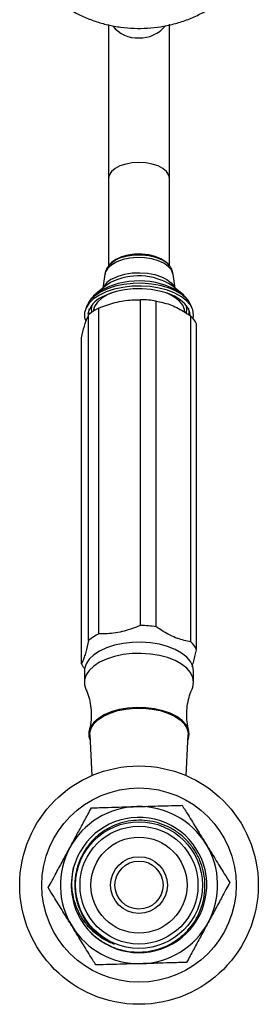
# Model space of a CAD drawing. Units: millimetres. Extents: x 12 to 1737, y 28 to 1251.
# Drawn here: x 993 to 1047, y 879 to 1105 of the extents above; entities that cross this region are included whole.
import ezdxf

# ---------------------------------------------------------------- set-up
doc = ezdxf.new("R2010")
doc.units = ezdxf.units.MM
doc.header["$LTSCALE"] = 6

msp = doc.modelspace()

# ---------------------------------------------------------------- linework, layer by layer
at = {"color": 7, "linetype": 'Continuous', "lineweight": 25}
for p, q in [((1012.94, 1103.45), (1012.94, 1068.11)), ((1026.94, 1068.11), (1026.94, 1103.46)), ((1012.94, 1068.11), (1012.94, 1048.05)), ((1026.94, 1048.07), (1026.94, 1068.11)), ((1013.25, 1048.51), (1013.12, 1048.34)), ((1026.76, 1048.34), (1026.63, 1048.51)), ((1012.14, 1046.22), (1011.64, 1042.99)), ((1028.24, 1042.99), (1027.74, 1046.22)), ((1012.4, 1043.6), (1010.16, 1041.78)), ((1029.72, 1041.78), (1027.48, 1043.6)), ((1013.44, 1041.85), (1013.44, 1041.82)), ((1020.27, 965.74), (1020.27, 1040.36)), ((1023.89, 965.42), (1023.89, 1040.05)), ((1026.44, 1041.82), (1026.44, 1041.85)), ((1029.44, 1042), (1029.72, 1041.78)), ((1008.08, 1039.13), (1007.75, 1038.35)), ((1010.74, 963.82), (1010.74, 1038.45)), ((1032.13, 1038.35), (1031.8, 1039.13)), ((1008.42, 962.31), (1008.42, 1036.94)), ((1031.79, 962.01), (1031.79, 1036.64)), ((1033.1, 960.19), (1033.1, 1034.82)), ((1006.78, 956.98), (1006.78, 1031.61)), ((1007.44, 955.28), (1007.44, 952.74)), ((1032.44, 952.74), (1032.44, 955.28)), ((1008.69, 940.71), (1009.15, 931.34)), ((1030.73, 931.34), (1031.19, 940.71))]:
    msp.add_line(p, q, dxfattribs=at)
at = {"color": 8, "linetype": 'Continuous', "lineweight": 25}
for p, q in [((1013.41, 1044.28), (1012.4, 1043.6)), ((1011.71, 1040.91), (1011.74, 1041.12)), ((1012.34, 1041.41), (1012.36, 1041.31))]:
    msp.add_line(p, q, dxfattribs=at)
at = {"color": 8, "linetype": 'Continuous', "lineweight": 25, "flags": 128}
for points in [[(1019.94, 1071.82), (1018.38, 1071.72), (1016.9, 1071.45), (1015.58, 1071.01), (1014.47, 1070.42), (1013.63, 1069.72), (1013.12, 1068.93), (1012.94, 1068.11)], [(1026.94, 1068.11), (1026.76, 1068.93), (1026.25, 1069.72), (1025.41, 1070.42), (1024.3, 1071.01), (1022.98, 1071.45), (1021.5, 1071.72), (1019.94, 1071.82)], [(1027.74, 1046.22), (1027.72, 1046.33), (1027.36, 1047.2), (1026.65, 1048.02), (1025.63, 1048.73), (1024.34, 1049.31), (1022.85, 1049.74), (1021.22, 1049.98), (1019.53, 1050.03), (1017.86, 1049.88), (1016.29, 1049.55), (1014.88, 1049.05), (1013.72, 1048.4), (1012.84, 1047.63), (1012.3, 1046.78), (1012.14, 1046.22)], [(1013.12, 1048.35), (1013.54, 1048.77), (1014.54, 1049.48), (1015.82, 1050.04), (1017.3, 1050.45), (1018.92, 1050.67), (1020.58, 1050.69), (1022.22, 1050.52), (1023.74, 1050.15), (1025.07, 1049.62), (1026.14, 1048.94), (1026.72, 1048.39)], [(1013.85, 1045.19), (1015.18, 1045.79), (1016.73, 1046.23), (1018.41, 1046.5), (1020.16, 1046.57), (1021.91, 1046.45), (1023.56, 1046.14), (1025.06, 1045.65), (1026.33, 1045.01), (1027.33, 1044.24), (1028, 1043.38), (1028.16, 1043.05)], [(1031.8, 1039.13), (1031.6, 1039.53), (1030.82, 1040.58), (1029.72, 1041.54), (1028.31, 1042.38), (1026.66, 1043.08), (1024.79, 1043.61), (1022.78, 1043.97), (1020.69, 1044.14), (1018.57, 1044.11), (1016.49, 1043.88), (1014.52, 1043.47), (1012.71, 1042.89), (1011.12, 1042.14), (1009.8, 1041.26), (1008.79, 1040.28), (1008.12, 1039.21), (1008.08, 1039.13)], [(1027.52, 1041.31), (1027.53, 1041.38), (1027.54, 1041.41)], [(1028.14, 1041.12), (1028.15, 1041.05), (1028.17, 1040.91)], [(1008.5, 1037.01), (1008.49, 1037.61), (1008.64, 1038.37)], [(1009.15, 1039.12), (1008.97, 1038.29), (1009.04, 1037.35)], [(1030.84, 1037.34), (1030.91, 1038.33), (1030.73, 1039.12)], [(1031.24, 1038.37), (1031.38, 1037.65), (1031.37, 1036.92)]]:
    msp.add_lwpolyline(points, dxfattribs=at)
at = {"color": 7, "linetype": 'Continuous', "lineweight": 25, "flags": 128}
for points in [[(1014.65, 1049.62), (1013.66, 1048.93), (1013.25, 1048.51)], [(1026.63, 1048.51), (1026.02, 1049.09), (1024.97, 1049.76), (1023.66, 1050.28), (1022.17, 1050.64), (1020.57, 1050.81), (1018.94, 1050.78), (1017.35, 1050.57), (1015.9, 1050.17), (1014.65, 1049.62)], [(1010.16, 1041.78), (1010.2, 1041.81), (1010.6, 1042.12)], [(1032.34, 1036.04), (1032.44, 1036.92), (1032.25, 1038.04), (1031.71, 1039.12), (1030.83, 1040.15), (1029.63, 1041.07), (1028.16, 1041.88), (1026.45, 1042.55), (1024.55, 1043.05), (1022.52, 1043.37), (1020.41, 1043.51), (1018.3, 1043.46), (1016.23, 1043.21), (1014.26, 1042.79), (1012.46, 1042.2), (1010.88, 1041.45)], [(1031.68, 1036.82), (1031.61, 1037.37), (1031.2, 1038.43), (1030.45, 1039.44), (1029.39, 1040.36), (1028.03, 1041.18), (1026.43, 1041.85), (1024.63, 1042.37), (1022.69, 1042.72), (1020.66, 1042.88), (1018.62, 1042.85), (1016.61, 1042.63), (1014.7, 1042.23), (1012.96, 1041.67), (1011.42, 1040.95)], [(1010.88, 1041.45), (1009.55, 1040.57), (1008.53, 1039.59), (1007.83, 1038.53), (1007.48, 1037.42), (1007.49, 1036.3), (1007.75, 1035.43)], [(1013.85, 1041.99), (1012.68, 1041.47), (1011.41, 1040.7), (1010.43, 1039.81), (1009.78, 1038.85), (1009.46, 1037.83), (1009.45, 1037.72)], [(1030.44, 1037.46), (1030.37, 1038.1), (1029.97, 1039.1), (1029.22, 1040.05), (1028.17, 1040.91), (1026.83, 1041.65), (1026.03, 1041.99)], [(1032.44, 955.28), (1032.26, 956.4), (1031.73, 957.49), (1030.85, 958.51), (1029.67, 959.44), (1028.2, 960.25), (1026.49, 960.92), (1024.6, 961.43), (1022.57, 961.76), (1020.47, 961.9), (1018.35, 961.85), (1016.28, 961.62), (1014.31, 961.2), (1012.51, 960.61), (1010.92, 959.87), (1009.58, 958.99), (1008.55, 958.01), (1007.84, 956.95), (1007.49, 955.84), (1007.44, 955.28)], [(1032.44, 952.74), (1032.26, 953.86), (1031.73, 954.95), (1030.85, 955.97), (1029.67, 956.9), (1028.2, 957.71), (1026.49, 958.38), (1024.6, 958.88), (1022.57, 959.21), (1020.47, 959.36), (1018.35, 959.31), (1016.28, 959.07), (1014.31, 958.65), (1012.51, 958.06), (1010.92, 957.32), (1009.58, 956.45), (1008.55, 955.47), (1007.84, 954.41), (1007.49, 953.3), (1007.49, 952.18), (1007.79, 951.19)], [(1032.09, 951.18), (1032.26, 951.62), (1032.44, 952.74)], [(1031.44, 940.87), (1031.26, 941.95), (1030.71, 943.01), (1029.81, 943.99), (1028.6, 944.88), (1027.11, 945.63), (1025.39, 946.23), (1023.49, 946.66), (1021.48, 946.9), (1019.42, 946.95), (1017.38, 946.81), (1015.42, 946.47), (1013.6, 945.95), (1011.99, 945.27), (1010.64, 944.45), (1009.58, 943.51), (1008.85, 942.49), (1008.49, 941.41), (1008.49, 940.32), (1008.76, 939.45)], [(1008.69, 940.71), (1008.7, 941.13), (1008.97, 942.19), (1009.6, 943.21), (1010.55, 944.15), (1011.81, 944.99), (1013.33, 945.69), (1015.06, 946.24), (1016.95, 946.61), (1018.93, 946.8), (1020.95, 946.8), (1022.93, 946.61), (1024.82, 946.24), (1026.55, 945.69), (1028.07, 944.99), (1029.33, 944.15), (1030.28, 943.21), (1030.91, 942.19), (1031.18, 941.13), (1031.19, 940.71)], [(1031.12, 939.45), (1031.26, 939.78), (1031.44, 940.87)]]:
    msp.add_lwpolyline(points, dxfattribs=at)
at = {"color": 7, "linetype": 'Continuous', "lineweight": 25}
for radius in [27.3, 22.25, 14.5, 13.5, 11, 6.5, 5.5]:
    msp.add_circle((1019.94, 906.27), radius, dxfattribs=at)
at = {"color": 8, "linetype": 'Continuous', "lineweight": 25}
for centre, radius, start, end in [((1019.66, 1107.72), 7.38, 219.1553, 272.1416), ((1020.18, 1107.79), 7.45, 268.1599, 321.1836), ((1019.92, 1026.5), 18.19, 58.4621, 120.8383), ((1015.78, 1041.14), 4.49, 115.5274, 154.7237), ((1019.86, 1031.73), 14.11, 57.3272, 117.1612)]:
    msp.add_arc(centre, radius, start, end, dxfattribs=at)
at = {"color": 7, "linetype": 'Continuous', "lineweight": 25}
for centre, radius, start, end in [((1013.7, 1035.8), 5.63, 113.8844, 166.7883), ((1019.97, 1015.69), 24.68, 80.8608, 89.3064), ((1015.46, 1028.63), 10.89, 115.7014, 130.2883), ((1027.83, 1032.42), 5.79, 24.4717, 46.7395), ((1019.97, 941.06), 24.68, 80.8608, 89.3064), ((1015.46, 954), 10.89, 115.7014, 130.2883), ((1027.83, 957.79), 5.79, 24.4717, 46.7395), ((1011.6, 959.11), 5.27, 203.8955, 218.5796), ((1019.94, 906.27), 18, 91.5944, 151.5944), ((1019.94, 906.27), 18, 31.5944, 91.5944), ((1019.95, 906.29), 15.5, 210.9644, 165.0475), ((1019.94, 906.27), 18, 151.5944, 211.5944), ((1019.94, 906.27), 18, 331.5944, 31.5944), ((1019.94, 906.27), 15.5, 164.9556, 209.9556), ((1019.94, 906.27), 18, 211.5944, 271.5944), ((1019.94, 906.27), 18, 271.5944, 331.5944)]:
    msp.add_arc(centre, radius, start, end, dxfattribs=at)
for points, knots in [([(994.09, 1117.55), (994.28, 1117.14), (994.88, 1115.92), (996.16, 1114.01), (997.91, 1111.85), (999.91, 1109.88), (1002.13, 1108.1), (1004.56, 1106.53), (1007.16, 1105.2), (1009.92, 1104.12), (1012.8, 1103.3), (1015.77, 1102.76), (1018.8, 1102.5), (1021.86, 1102.54), (1024.91, 1102.87), (1027.92, 1103.5), (1030.85, 1104.42), (1033.66, 1105.63), (1036.31, 1107.12), (1038.78, 1108.87), (1041.02, 1110.85), (1043, 1113.05), (1044.63, 1115.3), (1045.46, 1116.88), (1045.84, 1117.59)], [0, 0, 0, 0, 0.021724, 0.066038, 0.110643, 0.155619, 0.201017, 0.24686, 0.293138, 0.339812, 0.386834, 0.434148, 0.481709, 0.529482, 0.577443, 0.62556, 0.673796, 0.722092, 0.770357, 0.818481, 0.866338, 0.913812, 0.960813, 1, 1, 1, 1]), ([(1013.14, 1048.34), (1012.95, 1048.1), (1012.55, 1047.57), (1012.23, 1046.83), (1012.19, 1046.35), (1012.18, 1046.23)], [0, 0, 0, 0, 0.393421, 0.852065, 1, 1, 1, 1]), ([(1027.7, 1046.22), (1027.67, 1046.43), (1027.6, 1046.99), (1027.24, 1047.74), (1026.84, 1048.21), (1026.68, 1048.4)], [0, 0, 0, 0, 0.248853, 0.690355, 1, 1, 1, 1]), ([(1010.69, 1042.15), (1010.6, 1042.1), (1010.06, 1041.77), (1009.31, 1041.02), (1008.52, 1040.08), (1008.24, 1039.41), (1008.13, 1039.15)], [0, 0, 0, 0, 0.076842, 0.441291, 0.786155, 1, 1, 1, 1]), ([(1010.74, 1038.45), (1011.97, 1038.93), (1014.47, 1039.9), (1017.71, 1040.33), (1019.63, 1040.36), (1020.27, 1040.36)], [0, 0, 0, 0, 0.3905849, 0.7940183, 1, 1, 1, 1]), ([(1023.89, 1040.05), (1024.91, 1039.84), (1026.99, 1039.42), (1029.67, 1038.03), (1031.26, 1036.99), (1031.79, 1036.64)], [0, 0, 0, 0, 0.390585, 0.794018, 1, 1, 1, 1]), ([(1031.74, 1039.18), (1031.64, 1039.42), (1031.36, 1040.07), (1030.6, 1040.99), (1029.91, 1041.69), (1029.43, 1042), (1029.38, 1042.03)], [0, 0, 0, 0, 0.2139, 0.574191, 0.954726, 1, 1, 1, 1]), ([(1006.78, 1031.61), (1007, 1032.56), (1007.33, 1034), (1007.79, 1035.46), (1008.12, 1036.28), (1008.32, 1036.73), (1008.42, 1036.94)], [0, 0, 0, 0, 0.404017, 0.613529, 0.823396, 1, 1, 1, 1]), ([(1020.27, 965.74), (1019.04, 965.26), (1016.54, 964.28), (1013.3, 963.85), (1011.38, 963.83), (1010.74, 963.82)], [0, 0, 0, 0, 0.390585, 0.794018, 1, 1, 1, 1]), ([(1031.79, 962.01), (1030.77, 962.22), (1028.7, 962.64), (1026.01, 964.03), (1024.43, 965.07), (1023.89, 965.42)], [0, 0, 0, 0, 0.390585, 0.794018, 1, 1, 1, 1]), ([(1008.42, 962.31), (1008.2, 961.36), (1007.87, 959.92), (1007.41, 958.46), (1007.09, 957.64), (1006.88, 957.19), (1006.78, 956.98)], [0, 0, 0, 0, 0.404017, 0.613529, 0.823396, 1, 1, 1, 1]), ([(1032.09, 956.38), (1032.1, 956.41), (1032.22, 956.7), (1032.47, 957.59), (1032.79, 958.87), (1033, 959.78), (1033.1, 960.19)], [0, 0, 0, 0, 0.031047, 0.371673, 0.712876, 1, 1, 1, 1]), ([(1007.77, 951.16), (1007.91, 950.86), (1008.29, 950.04), (1008.74, 948.38), (1009.03, 946.3), (1009, 944.15), (1008.8, 942.58), (1008.57, 941.84), (1008.54, 941.73)], [0, 0, 0, 0, 0.1157194, 0.3196952, 0.5332101, 0.7495758, 0.962471, 1, 1, 1, 1]), ([(1030.87, 945.35), (1030.89, 945.81), (1030.92, 946.98), (1031.24, 948.77), (1031.68, 950.28), (1032.02, 950.98), (1032.11, 951.17)], [0, 0, 0, 0, 0.2193638, 0.5562925, 0.8777415, 1, 1, 1, 1]), ([(1031.35, 941.73), (1031.3, 941.88), (1031.07, 942.65), (1030.91, 943.9), (1030.88, 944.98), (1030.87, 945.35)], [0, 0, 0, 0, 0.130026, 0.702409, 1, 1, 1, 1]), ([(1004.11, 914.83), (1004.52, 915.6), (1005.43, 917.27), (1006.81, 919.83), (1008.07, 922.15), (1008.78, 923.47), (1009.05, 923.97)], [0, 0, 0, 0, 0.2462571, 0.5323389, 0.823175, 1, 1, 1, 1]), ([(1009.05, 923.97), (1009.65, 923.99), (1010.87, 924.02), (1013.25, 924.09), (1016.12, 924.17), (1018.33, 924.23), (1019.44, 924.26)], [0, 0, 0, 0, 0.1879226, 0.3802653, 0.68811, 1, 1, 1, 1]), ([(1019.44, 924.26), (1020.32, 924.28), (1022.21, 924.34), (1025.12, 924.42), (1027.76, 924.49), (1029.26, 924.53), (1029.83, 924.55)], [0, 0, 0, 0, 0.246257, 0.532339, 0.823175, 1, 1, 1, 1]), ([(1029.83, 924.55), (1030.27, 923.82), (1031.34, 922.09), (1033.2, 919.06), (1034.58, 916.83), (1035.27, 915.7)], [0, 0, 0, 0, 0.261527, 0.626401, 1, 1, 1, 1]), ([(1006.51, 898.53), (1006.87, 897.96), (1007.7, 896.67), (1009.35, 894.91), (1011.42, 893.31), (1013.73, 892.09), (1016.21, 891.27), (1018.79, 890.88), (1021.4, 890.93), (1023.95, 891.43), (1026.38, 892.33), (1028.62, 893.64), (1030.61, 895.3), (1032.28, 897.27), (1033.6, 899.49), (1034.52, 901.9), (1035.02, 904.42), (1035.09, 906.98), (1034.73, 909.52), (1033.94, 911.95), (1032.77, 914.22), (1031.22, 916.25), (1029.36, 917.99), (1027.24, 919.38), (1024.92, 920.4), (1022.46, 921.01), (1019.94, 921.2), (1017.43, 920.96), (1015, 920.31), (1012.72, 919.25), (1010.64, 917.83), (1008.85, 916.07), (1007.4, 914.12), (1006.73, 912.67), (1006.41, 911.98)], [0, 0, 0, 0, 0.024698, 0.056886, 0.089073, 0.121261, 0.153449, 0.185632, 0.217815, 0.249755, 0.281695, 0.313641, 0.345586, 0.377347, 0.409108, 0.440803, 0.472496, 0.504093, 0.535689, 0.567134, 0.598578, 0.630008, 0.661438, 0.692634, 0.723831, 0.755034, 0.786236, 0.817243, 0.848251, 0.879203, 0.910153, 0.940995, 0.971838, 1, 1, 1, 1]), ([(999.16, 905.69), (999.45, 906.22), (1000.03, 907.29), (1001.16, 909.38), (1002.53, 911.91), (1003.58, 913.85), (1004.11, 914.83)], [0, 0, 0, 0, 0.187923, 0.380265, 0.68811, 1, 1, 1, 1]), ([(1035.27, 915.7), (1035.97, 914.56), (1037.38, 912.27), (1039.24, 909.24), (1040.3, 907.51), (1040.72, 906.84)], [0, 0, 0, 0, 0.37512, 0.756984, 1, 1, 1, 1]), ([(1006.41, 911.98), (1006.32, 911.75), (1006.13, 911.29), (1005.89, 910.57), (1005.69, 909.85), (1005.53, 909.12), (1005.4, 908.38), (1005.31, 907.63), (1005.26, 906.89), (1005.25, 906.14), (1005.27, 905.39), (1005.34, 904.64), (1005.44, 903.89), (1005.58, 903.16), (1005.76, 902.43), (1005.97, 901.71), (1006.22, 901), (1006.51, 900.31), (1006.83, 899.63), (1007.19, 898.97), (1007.57, 898.33), (1008, 897.71), (1008.45, 897.11), (1008.93, 896.53), (1009.44, 895.98), (1009.98, 895.46), (1010.55, 894.97), (1011.14, 894.5), (1011.75, 894.07), (1012.38, 893.66), (1013.2, 893.2), (1013.82, 892.92), (1014.22, 892.74)], [0, 0, 0, 0, 0.032521, 0.065043, 0.097564, 0.130086, 0.162607, 0.195129, 0.22765, 0.260172, 0.292693, 0.325215, 0.357736, 0.390258, 0.422779, 0.455301, 0.487822, 0.520344, 0.552865, 0.585386, 0.617908, 0.650429, 0.682951, 0.715472, 0.747994, 0.780515, 0.813037, 0.845558, 0.87808, 0.910601, 0.943123, 1, 1, 1, 1]), ([(1014.22, 892.74), (1013.61, 893), (1012.38, 893.51), (1010.7, 894.6), (1009.04, 895.98), (1007.51, 897.73), (1006.2, 899.84), (1005.23, 902.16), (1004.72, 904.42), (1004.47, 907.16), (1004.77, 909.03), (1004.97, 910.29)], [0, 0, 0, 0, 0.092247, 0.184493, 0.27674, 0.390964, 0.505181, 0.619382, 0.738814, 0.824692, 1, 1, 1, 1]), ([(1040.72, 906.84), (1040.43, 906.31), (1039.85, 905.24), (1038.72, 903.15), (1037.35, 900.62), (1036.3, 898.68), (1035.77, 897.7)], [0, 0, 0, 0, 0.187923, 0.380265, 0.68811, 1, 1, 1, 1]), ([(1004.61, 896.84), (1003.91, 897.97), (1002.5, 900.26), (1000.64, 903.29), (999.58, 905.02), (999.16, 905.69)], [0, 0, 0, 0, 0.37512, 0.756984, 1, 1, 1, 1]), ([(1010.05, 887.98), (1009.61, 888.71), (1008.54, 890.44), (1006.68, 893.47), (1005.3, 895.7), (1004.61, 896.84)], [0, 0, 0, 0, 0.261527, 0.626401, 1, 1, 1, 1]), ([(1035.77, 897.7), (1035.36, 896.93), (1034.45, 895.26), (1033.07, 892.7), (1031.81, 890.38), (1031.1, 889.06), (1030.83, 888.56)], [0, 0, 0, 0, 0.246257, 0.532339, 0.823175, 1, 1, 1, 1]), ([(1020.44, 888.27), (1019.56, 888.25), (1017.67, 888.2), (1014.76, 888.11), (1012.12, 888.04), (1010.62, 888), (1010.05, 887.98)], [0, 0, 0, 0, 0.246257, 0.532339, 0.823175, 1, 1, 1, 1]), ([(1030.83, 888.56), (1030.23, 888.54), (1029.01, 888.51), (1026.63, 888.44), (1023.76, 888.36), (1021.55, 888.3), (1020.44, 888.27)], [0, 0, 0, 0, 0.187923, 0.380265, 0.68811, 1, 1, 1, 1])]:
    msp.add_open_spline(points, degree=3, knots=knots, dxfattribs=at)

doc.saveas('drawing.dxf')
